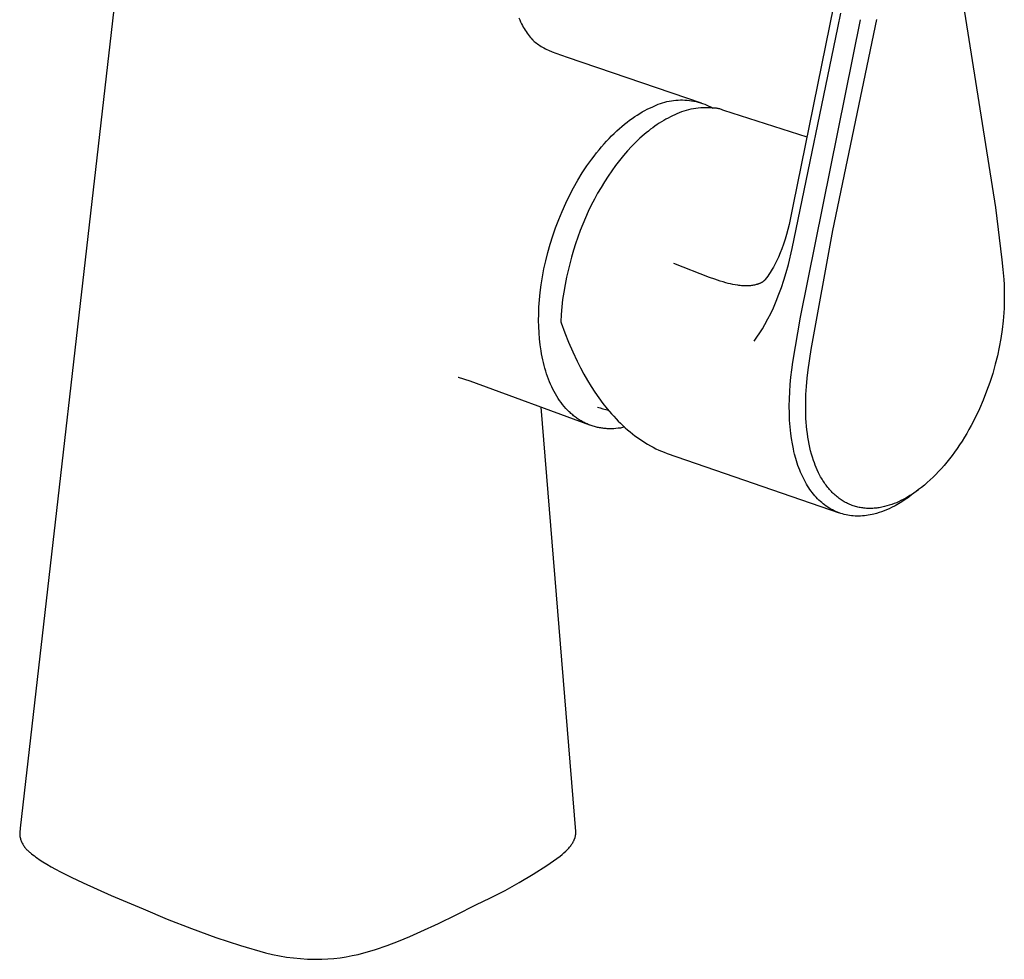
# Model space of a CAD drawing. Units: millimetres. Extents: x -280 to 279, y -389 to 388.
# Drawn here: x -111 to -11, y -389 to -294 of the extents above; entities that cross this region are included whole.
import ezdxf

# ---------------------------------------------------------------- set-up
doc = ezdxf.new("R2010")
doc.units = ezdxf.units.MM
doc.header["$MEASUREMENT"] = 0
doc.layers.add('Default', color=7, linetype='Continuous', true_color=0x000000)

msp = doc.modelspace()

# ---------------------------------------------------------------- linework, layer by layer
at = {"layer": 'Default', "color": 7, "true_color": 0xffffff}
for p, q in [((-94.054, -229.951), (-110.714, -375.685)), ((-15.686, -290.186), (-12.077, -312.92)), ((-28.461, -292.535), (-32.534, -312.627)), ((-60.295, -293.719), (-60.203, -293.929)), ((-28.034, -294.757), (-27.732, -293.273)), ((-60.203, -293.929), (-60.108, -294.138)), ((-60.108, -294.138), (-60.007, -294.344)), ((-60.007, -294.344), (-59.925, -294.504)), ((-59.925, -294.504), (-59.84, -294.662)), ((-59.84, -294.662), (-59.751, -294.818)), ((-32.636, -317.077), (-28.034, -294.757)), ((-31.817, -324.001), (-25.751, -293.919)), ((-28.533, -315.255), (-24.078, -293.896)), ((-59.751, -294.818), (-59.658, -294.972)), ((-59.658, -294.972), (-59.562, -295.123)), ((-59.562, -295.123), (-59.461, -295.272)), ((-59.461, -295.272), (-59.357, -295.418)), ((-59.357, -295.418), (-59.247, -295.56)), ((-59.247, -295.56), (-59.15, -295.678)), ((-59.15, -295.678), (-59.05, -295.794)), ((-59.05, -295.794), (-58.945, -295.906)), ((-58.945, -295.906), (-58.892, -295.961)), ((-58.892, -295.961), (-58.837, -296.014)), ((-58.837, -296.014), (-58.734, -296.11)), ((-58.734, -296.11), (-58.628, -296.203)), ((-58.628, -296.203), (-58.519, -296.292)), ((-58.519, -296.292), (-58.407, -296.377)), ((-58.407, -296.377), (-58.286, -296.462)), ((-58.286, -296.462), (-58.162, -296.544)), ((-58.162, -296.544), (-58.035, -296.622)), ((-58.035, -296.622), (-57.907, -296.696)), ((-57.907, -296.696), (-57.755, -296.778)), ((-57.755, -296.778), (-57.601, -296.856)), ((-57.601, -296.856), (-57.445, -296.93)), ((-57.445, -296.93), (-57.287, -297.001)), ((-57.287, -297.001), (-56.921, -297.155)), ((-56.921, -297.155), (-56.55, -297.298)), ((-56.55, -297.298), (-55.411, -297.698)), ((-55.411, -297.698), (-41.85, -302.319)), ((-46.819, -302.753), (-46.614, -302.653)), ((-46.614, -302.653), (-46.405, -302.56)), ((-46.405, -302.56), (-46.192, -302.474)), ((-46.192, -302.474), (-45.977, -302.396)), ((-45.977, -302.396), (-45.76, -302.325)), ((-45.76, -302.325), (-45.54, -302.262)), ((-45.54, -302.262), (-45.318, -302.206)), ((-45.318, -302.206), (-45.094, -302.158)), ((-45.094, -302.158), (-44.868, -302.119)), ((-44.868, -302.119), (-44.642, -302.087)), ((-44.642, -302.087), (-44.414, -302.063)), ((-44.414, -302.063), (-44.186, -302.047)), ((-44.186, -302.047), (-43.957, -302.038)), ((-43.957, -302.038), (-43.728, -302.038)), ((-43.728, -302.038), (-43.499, -302.046)), ((-43.499, -302.046), (-43.271, -302.062)), ((-43.271, -302.062), (-43.043, -302.086)), ((-43.043, -302.086), (-42.817, -302.117)), ((-42.817, -302.117), (-42.591, -302.157)), ((-42.591, -302.157), (-42.367, -302.204)), ((-42.367, -302.204), (-42.145, -302.259)), ((-42.145, -302.259), (-41.925, -302.322)), ((-41.925, -302.322), (-41.707, -302.393)), ((-41.707, -302.393), (-41.492, -302.471)), ((-41.492, -302.471), (-41.28, -302.556)), ((-41.28, -302.556), (-41.071, -302.649)), ((-41.071, -302.649), (-40.865, -302.749)), ((-48.828, -303.904), (-48.571, -303.727)), ((-48.571, -303.727), (-48.315, -303.559)), ((-48.315, -303.559), (-48.061, -303.402)), ((-48.061, -303.402), (-47.808, -303.254)), ((-47.808, -303.254), (-47.558, -303.115)), ((-47.558, -303.115), (-47.309, -302.985)), ((-47.309, -302.985), (-47.063, -302.865)), ((-47.063, -302.865), (-46.819, -302.753)), ((-44.745, -303.638), (-44.969, -303.747)), ((-44.521, -303.536), (-44.745, -303.638)), ((-44.296, -303.434), (-44.521, -303.536)), ((-44.067, -303.339), (-44.296, -303.434)), ((-43.834, -303.252), (-44.067, -303.339)), ((-43.6, -303.173), (-43.834, -303.252)), ((-43.362, -303.102), (-43.6, -303.173)), ((-43.123, -303.039), (-43.362, -303.102)), ((-42.881, -302.984), (-43.123, -303.039)), ((-42.638, -302.937), (-42.881, -302.984)), ((-42.393, -302.898), (-42.638, -302.937)), ((-42.147, -302.867), (-42.393, -302.898)), ((-41.9, -302.845), (-42.147, -302.867)), ((-41.653, -302.83), (-41.9, -302.845)), ((-41.405, -302.824), (-41.653, -302.83)), ((-41.157, -302.827), (-41.405, -302.824)), ((-40.91, -302.838), (-41.157, -302.827)), ((-40.663, -302.856), (-40.91, -302.838)), ((-40.865, -302.749), (-40.663, -302.856)), ((-40.576, -302.858), (-40.663, -302.856)), ((-40.489, -302.862), (-40.576, -302.858)), ((-40.402, -302.869), (-40.489, -302.862)), ((-40.315, -302.878), (-40.402, -302.869)), ((-40.229, -302.891), (-40.315, -302.878)), ((-40.144, -302.906), (-40.229, -302.891)), ((-40.058, -302.925), (-40.144, -302.906)), ((-39.974, -302.946), (-40.058, -302.925)), ((-39.89, -302.969), (-39.974, -302.946)), ((-39.807, -302.996), (-39.89, -302.969)), ((-39.725, -303.025), (-39.807, -302.996)), ((-39.644, -303.057), (-39.725, -303.025)), ((-39.564, -303.092), (-39.644, -303.057)), ((-31.14, -305.784), (-39.564, -303.092)), ((-50.124, -304.934), (-49.864, -304.708)), ((-49.864, -304.708), (-49.604, -304.493)), ((-49.604, -304.493), (-49.345, -304.286)), ((-49.345, -304.286), (-49.086, -304.09)), ((-49.086, -304.09), (-48.828, -303.904)), ((-46.525, -304.685), (-46.744, -304.844)), ((-46.304, -304.533), (-46.525, -304.685)), ((-46.083, -304.386), (-46.304, -304.533)), ((-45.861, -304.246), (-46.083, -304.386)), ((-45.639, -304.112), (-45.861, -304.246)), ((-45.416, -303.984), (-45.639, -304.112)), ((-45.193, -303.862), (-45.416, -303.984)), ((-44.969, -303.747), (-45.193, -303.862)), ((-51.162, -305.933), (-50.904, -305.669)), ((-50.904, -305.669), (-50.644, -305.415)), ((-50.644, -305.415), (-50.385, -305.17)), ((-50.385, -305.17), (-50.124, -304.934)), ((-47.615, -305.537), (-48.044, -305.918)), ((-47.399, -305.355), (-47.615, -305.537)), ((-47.181, -305.179), (-47.399, -305.355)), ((-46.963, -305.008), (-47.181, -305.179)), ((-46.744, -304.844), (-46.963, -305.008)), ((-51.93, -306.782), (-51.675, -306.49)), ((-51.675, -306.49), (-51.419, -306.207)), ((-51.419, -306.207), (-51.162, -305.933)), ((-48.468, -306.322), (-48.887, -306.748)), ((-48.044, -305.918), (-48.468, -306.322)), ((-52.924, -308.037), (-52.68, -307.711)), ((-52.68, -307.711), (-52.432, -307.392)), ((-52.432, -307.392), (-52.182, -307.083)), ((-52.182, -307.083), (-51.93, -306.782)), ((-49.707, -307.663), (-50.107, -308.152)), ((-49.3, -307.195), (-49.707, -307.663)), ((-48.887, -306.748), (-49.3, -307.195)), ((-53.405, -308.714), (-52.924, -308.037)), ((-50.5, -308.661), (-50.884, -309.189)), ((-50.107, -308.152), (-50.5, -308.661)), ((-54.32, -310.154), (-53.871, -309.42)), ((-53.871, -309.42), (-53.405, -308.714)), ((-50.884, -309.189), (-51.26, -309.737)), ((-54.751, -310.912), (-54.32, -310.154)), ((-51.625, -310.301), (-51.979, -310.879)), ((-51.26, -309.737), (-51.625, -310.301)), ((-55.551, -312.489), (-55.162, -311.692)), ((-55.162, -311.692), (-54.751, -310.912)), ((-52.32, -311.47), (-52.648, -312.074)), ((-51.979, -310.879), (-52.32, -311.47)), ((-55.917, -313.302), (-55.551, -312.489)), ((-52.963, -312.689), (-53.265, -313.315)), ((-52.648, -312.074), (-52.963, -312.689)), ((-32.534, -312.627), (-32.958, -314.628)), ((-56.259, -314.126), (-55.917, -313.302)), ((-53.265, -313.315), (-53.552, -313.95)), ((-12.077, -312.92), (-11.428, -318.214)), ((-56.574, -314.957), (-56.259, -314.126)), ((-53.826, -314.595), (-54.085, -315.248)), ((-53.552, -313.95), (-53.826, -314.595)), ((-32.958, -314.628), (-33.085, -315.144)), ((-56.864, -315.793), (-56.574, -314.957)), ((-54.085, -315.248), (-54.33, -315.907)), ((-33.217, -315.635), (-33.36, -316.123)), ((-33.085, -315.144), (-33.217, -315.635)), ((-30.718, -327.287), (-28.533, -315.255)), ((-57.361, -317.465), (-57.126, -316.63)), ((-57.126, -316.63), (-56.864, -315.793)), ((-54.559, -316.574), (-54.772, -317.245)), ((-54.33, -315.907), (-54.559, -316.574)), ((-33.516, -316.606), (-33.687, -317.085)), ((-33.36, -316.123), (-33.516, -316.606)), ((-57.569, -318.294), (-57.361, -317.465)), ((-54.772, -317.245), (-54.969, -317.921)), ((-33.855, -317.513), (-34.036, -317.935)), ((-33.687, -317.085), (-33.855, -317.513)), ((-33.033, -318.687), (-32.636, -317.077)), ((-57.749, -319.114), (-57.569, -318.294)), ((-55.15, -318.601), (-55.315, -319.283)), ((-54.969, -317.921), (-55.15, -318.601)), ((-40.992, -319.994), (-44.611, -318.581)), ((-34.335, -318.556), (-34.442, -318.759)), ((-34.231, -318.351), (-34.335, -318.556)), ((-34.132, -318.144), (-34.231, -318.351)), ((-34.036, -317.935), (-34.132, -318.144)), ((-11.428, -318.214), (-11.326, -319.196)), ((-57.902, -319.924), (-57.749, -319.114)), ((-55.315, -319.283), (-55.462, -319.967)), ((-34.881, -319.503), (-34.999, -319.682)), ((-34.766, -319.32), (-34.881, -319.503)), ((-34.654, -319.135), (-34.766, -319.32)), ((-34.546, -318.948), (-34.654, -319.135)), ((-34.442, -318.759), (-34.546, -318.948)), ((-33.496, -320.279), (-33.255, -319.486)), ((-33.255, -319.486), (-33.033, -318.687)), ((-11.326, -319.196), (-11.248, -320.181)), ((-58.028, -320.719), (-57.902, -319.924)), ((-55.462, -319.967), (-55.62, -320.712)), ((-40.48, -320.178), (-40.992, -319.994)), ((-39.924, -320.363), (-40.48, -320.178)), ((-39.643, -320.448), (-39.924, -320.363)), ((-39.361, -320.527), (-39.643, -320.448)), ((-39.124, -320.589), (-39.361, -320.527)), ((-38.886, -320.645), (-39.124, -320.589)), ((-38.646, -320.696), (-38.886, -320.645)), ((-36.095, -320.66), (-36.139, -320.676)), ((-36.051, -320.645), (-36.095, -320.66)), ((-36.007, -320.628), (-36.051, -320.645)), ((-35.964, -320.61), (-36.007, -320.628)), ((-35.921, -320.592), (-35.964, -320.61)), ((-35.878, -320.572), (-35.921, -320.592)), ((-35.836, -320.552), (-35.878, -320.572)), ((-35.799, -320.533), (-35.836, -320.552)), ((-35.763, -320.514), (-35.799, -320.533)), ((-35.727, -320.494), (-35.763, -320.514)), ((-35.692, -320.473), (-35.727, -320.494)), ((-35.657, -320.451), (-35.692, -320.473)), ((-35.623, -320.428), (-35.657, -320.451)), ((-35.59, -320.404), (-35.623, -320.428)), ((-35.557, -320.38), (-35.59, -320.404)), ((-35.532, -320.36), (-35.557, -320.38)), ((-35.507, -320.34), (-35.532, -320.36)), ((-35.483, -320.318), (-35.507, -320.34)), ((-35.46, -320.297), (-35.483, -320.318)), ((-35.437, -320.274), (-35.46, -320.297)), ((-35.426, -320.262), (-35.437, -320.274)), ((-35.415, -320.251), (-35.426, -320.262)), ((-35.405, -320.239), (-35.415, -320.251)), ((-35.394, -320.226), (-35.405, -320.239)), ((-35.384, -320.214), (-35.394, -320.226)), ((-35.374, -320.202), (-35.384, -320.214)), ((-35.245, -320.031), (-35.374, -320.202)), ((-35.12, -319.858), (-35.245, -320.031)), ((-34.999, -319.682), (-35.12, -319.858)), ((-33.732, -320.988), (-33.496, -320.279)), ((-11.248, -320.181), (-11.22, -320.686)), ((-58.203, -322.258), (-58.128, -321.498)), ((-58.128, -321.498), (-58.028, -320.719)), ((-55.753, -321.461), (-55.862, -322.214)), ((-55.62, -320.712), (-55.753, -321.461)), ((-38.405, -320.741), (-38.646, -320.696)), ((-38.158, -320.78), (-38.405, -320.741)), ((-38.033, -320.796), (-38.158, -320.78)), ((-37.909, -320.81), (-38.033, -320.796)), ((-37.784, -320.822), (-37.909, -320.81)), ((-37.659, -320.831), (-37.784, -320.822)), ((-37.534, -320.838), (-37.659, -320.831)), ((-37.408, -320.842), (-37.534, -320.838)), ((-37.301, -320.843), (-37.408, -320.842)), ((-37.193, -320.842), (-37.301, -320.843)), ((-37.085, -320.838), (-37.193, -320.842)), ((-36.978, -320.832), (-37.085, -320.838)), ((-36.871, -320.823), (-36.978, -320.832)), ((-36.764, -320.812), (-36.871, -320.823)), ((-36.657, -320.797), (-36.764, -320.812)), ((-36.551, -320.78), (-36.657, -320.797)), ((-36.458, -320.761), (-36.551, -320.78)), ((-36.366, -320.74), (-36.458, -320.761)), ((-36.274, -320.717), (-36.366, -320.74)), ((-36.184, -320.69), (-36.274, -320.717)), ((-36.139, -320.676), (-36.184, -320.69)), ((-33.986, -321.691), (-33.732, -320.988)), ((-11.22, -320.686), (-11.201, -321.191)), ((-11.201, -321.191), (-11.192, -321.875)), ((-58.254, -322.998), (-58.203, -322.258)), ((-55.862, -322.214), (-55.947, -322.971)), ((-34.545, -323.052), (-34.256, -322.376)), ((-34.256, -322.376), (-33.986, -321.691)), ((-11.192, -321.875), (-11.203, -322.662)), ((-58.282, -323.717), (-58.254, -322.998)), ((-55.947, -322.971), (-56.009, -323.73)), ((-35.095, -324.183), (-34.811, -323.622)), ((-34.811, -323.622), (-34.545, -323.052)), ((-11.247, -323.551), (-11.316, -324.361)), ((-11.221, -323.107), (-11.247, -323.551)), ((-11.203, -322.662), (-11.221, -323.107)), ((-58.288, -324.339), (-58.282, -323.717)), ((-58.277, -324.961), (-58.288, -324.339)), ((-56.009, -323.73), (-56.045, -324.49)), ((-56.045, -324.49), (-56.013, -324.587)), ((-56.013, -324.587), (-55.653, -325.574)), ((-35.397, -324.735), (-35.095, -324.183)), ((-32.58, -328.561), (-31.817, -324.001)), ((-11.316, -324.361), (-11.421, -325.269)), ((-58.247, -325.582), (-58.277, -324.961)), ((-58.199, -326.2), (-58.247, -325.582)), ((-55.653, -325.574), (-55.264, -326.55)), ((-36.207, -326.014), (-35.923, -325.597)), ((-35.923, -325.597), (-35.653, -325.17)), ((-35.653, -325.17), (-35.397, -324.735)), ((-11.421, -325.269), (-11.552, -326.152)), ((-58.131, -326.813), (-58.199, -326.2)), ((-55.264, -326.55), (-54.846, -327.514)), ((-36.505, -326.422), (-36.207, -326.014)), ((-11.552, -326.152), (-11.71, -327.031)), ((-58.043, -327.419), (-58.131, -326.813)), ((-57.991, -327.719), (-58.043, -327.419)), ((-54.846, -327.514), (-54.401, -328.465)), ((-31.026, -329.343), (-30.718, -327.287)), ((-11.71, -327.031), (-11.895, -327.905)), ((-57.935, -328.016), (-57.991, -327.719)), ((-57.873, -328.31), (-57.935, -328.016)), ((-57.805, -328.602), (-57.873, -328.31)), ((-57.733, -328.89), (-57.805, -328.602)), ((-54.401, -328.465), (-54.07, -329.125)), ((-32.683, -329.315), (-32.58, -328.561)), ((-11.895, -327.905), (-12.108, -328.772)), ((-57.655, -329.175), (-57.733, -328.89)), ((-57.572, -329.455), (-57.655, -329.175)), ((-57.483, -329.732), (-57.572, -329.455)), ((-54.07, -329.125), (-53.724, -329.769)), ((-32.771, -330.066), (-32.683, -329.315)), ((-31.126, -330.187), (-31.026, -329.343)), ((-12.108, -328.772), (-12.366, -329.693)), ((-66.389, -330.097), (-66.412, -330.094)), ((-65.215, -330.479), (-66.389, -330.097)), ((-53.115, -334.917), (-65.215, -330.479)), ((-57.39, -330.005), (-57.483, -329.732)), ((-57.29, -330.272), (-57.39, -330.005)), ((-57.186, -330.535), (-57.29, -330.272)), ((-57.076, -330.793), (-57.186, -330.535)), ((-53.724, -329.769), (-53.363, -330.398)), ((-53.363, -330.398), (-52.989, -331.01)), ((-32.842, -330.812), (-32.771, -330.066)), ((-31.203, -331.014), (-31.126, -330.187)), ((-12.655, -330.604), (-12.976, -331.505)), ((-12.366, -329.693), (-12.655, -330.604)), ((-56.961, -331.046), (-57.076, -330.793)), ((-56.841, -331.292), (-56.961, -331.046)), ((-56.716, -331.534), (-56.841, -331.292)), ((-56.586, -331.769), (-56.716, -331.534)), ((-52.989, -331.01), (-52.6, -331.604)), ((-52.6, -331.604), (-52.198, -332.179)), ((-32.929, -332.281), (-32.895, -331.551)), ((-32.895, -331.551), (-32.842, -330.812)), ((-31.256, -331.837), (-31.203, -331.014)), ((-12.976, -331.505), (-13.326, -332.394)), ((-56.45, -331.997), (-56.586, -331.769)), ((-56.31, -332.219), (-56.45, -331.997)), ((-56.165, -332.435), (-56.31, -332.219)), ((-56.015, -332.644), (-56.165, -332.435)), ((-52.198, -332.179), (-51.783, -332.734)), ((-32.942, -333.002), (-32.929, -332.281)), ((-31.282, -332.662), (-31.256, -331.837)), ((-13.326, -332.394), (-13.704, -333.266)), ((-54.538, -376.032), (-58.039, -333.111)), ((-55.861, -332.845), (-56.015, -332.644)), ((-55.702, -333.04), (-55.861, -332.845)), ((-55.539, -333.227), (-55.702, -333.04)), ((-55.371, -333.406), (-55.539, -333.227)), ((-55.199, -333.578), (-55.371, -333.406)), ((-55.112, -333.661), (-55.199, -333.578)), ((-52.326, -333.094), (-52.058, -333.184)), ((-52.058, -333.184), (-51.783, -333.27)), ((-51.783, -332.734), (-51.356, -333.269)), ((-51.783, -333.27), (-51.506, -333.35)), ((-51.506, -333.35), (-51.228, -333.422)), ((-51.356, -333.269), (-50.916, -333.782)), ((-32.933, -333.711), (-32.942, -333.002)), ((-31.28, -333.462), (-31.282, -332.662)), ((-31.269, -333.862), (-31.28, -333.462)), ((-13.704, -333.266), (-14.112, -334.125)), ((-55.023, -333.741), (-55.112, -333.661)), ((-54.934, -333.82), (-55.023, -333.741)), ((-54.843, -333.897), (-54.934, -333.82)), ((-54.752, -333.972), (-54.843, -333.897)), ((-54.66, -334.045), (-54.752, -333.972)), ((-54.567, -334.116), (-54.66, -334.045)), ((-54.473, -334.185), (-54.567, -334.116)), ((-54.378, -334.252), (-54.473, -334.185)), ((-54.282, -334.316), (-54.378, -334.252)), ((-54.186, -334.379), (-54.282, -334.316)), ((-54.089, -334.44), (-54.186, -334.379)), ((-53.991, -334.498), (-54.089, -334.44)), ((-53.892, -334.555), (-53.991, -334.498)), ((-53.792, -334.609), (-53.892, -334.555)), ((-50.916, -333.782), (-50.692, -334.03)), ((-50.692, -334.03), (-50.465, -334.273)), ((-50.465, -334.273), (-50.236, -334.509)), ((-50.236, -334.509), (-50.003, -334.74)), ((-32.904, -334.407), (-32.933, -333.711)), ((-32.855, -335.09), (-32.904, -334.407)), ((-31.25, -334.262), (-31.269, -333.862)), ((-31.226, -334.641), (-31.25, -334.262)), ((-14.112, -334.125), (-14.539, -334.951)), ((-53.692, -334.661), (-53.792, -334.609)), ((-53.591, -334.711), (-53.692, -334.661)), ((-53.49, -334.759), (-53.591, -334.711)), ((-53.388, -334.805), (-53.49, -334.759)), ((-53.285, -334.849), (-53.388, -334.805)), ((-53.181, -334.891), (-53.285, -334.849)), ((-53.077, -334.93), (-53.181, -334.891)), ((-52.973, -334.968), (-53.077, -334.93)), ((-52.868, -335.003), (-52.973, -334.968)), ((-52.762, -335.037), (-52.868, -335.003)), ((-52.656, -335.068), (-52.762, -335.037)), ((-52.55, -335.097), (-52.656, -335.068)), ((-52.443, -335.124), (-52.55, -335.097)), ((-52.335, -335.149), (-52.443, -335.124)), ((-52.227, -335.172), (-52.335, -335.149)), ((-52.119, -335.193), (-52.227, -335.172)), ((-52.011, -335.212), (-52.119, -335.193)), ((-51.902, -335.229), (-52.011, -335.212)), ((-51.793, -335.244), (-51.902, -335.229)), ((-51.684, -335.256), (-51.793, -335.244)), ((-51.574, -335.267), (-51.684, -335.256)), ((-51.464, -335.276), (-51.574, -335.267)), ((-51.354, -335.283), (-51.464, -335.276)), ((-51.244, -335.288), (-51.354, -335.283)), ((-51.133, -335.291), (-51.244, -335.288)), ((-50.912, -335.291), (-51.133, -335.291)), ((-50.69, -335.283), (-50.912, -335.291)), ((-50.468, -335.268), (-50.69, -335.283)), ((-50.246, -335.246), (-50.468, -335.268)), ((-50.024, -335.217), (-50.246, -335.246)), ((-49.802, -335.18), (-50.024, -335.217)), ((-50.003, -334.74), (-49.768, -334.964)), ((-49.581, -335.137), (-49.802, -335.18)), ((-49.768, -334.964), (-49.53, -335.182)), ((-49.53, -335.182), (-49.29, -335.394)), ((-49.29, -335.394), (-49.047, -335.6)), ((-32.786, -335.759), (-32.855, -335.09)), ((-31.194, -335.019), (-31.226, -334.641)), ((-31.155, -335.397), (-31.194, -335.019)), ((-31.109, -335.774), (-31.155, -335.397)), ((-14.764, -335.359), (-14.996, -335.762)), ((-14.539, -334.951), (-14.764, -335.359)), ((-49.047, -335.6), (-48.802, -335.799)), ((-48.802, -335.799), (-48.555, -335.991)), ((-48.555, -335.991), (-48.305, -336.176)), ((-48.305, -336.176), (-48.052, -336.355)), ((-48.052, -336.355), (-47.798, -336.527)), ((-47.798, -336.527), (-47.541, -336.691)), ((-32.716, -336.285), (-32.786, -335.759)), ((-32.63, -336.808), (-32.716, -336.285)), ((-31.057, -336.13), (-31.109, -335.774)), ((-30.999, -336.484), (-31.057, -336.13)), ((-30.932, -336.837), (-30.999, -336.484)), ((-15.467, -336.534), (-15.714, -336.914)), ((-15.228, -336.151), (-15.467, -336.534)), ((-14.996, -335.762), (-15.228, -336.151)), ((-47.541, -336.691), (-47.264, -336.859)), ((-47.264, -336.859), (-46.986, -337.018)), ((-46.986, -337.018), (-46.706, -337.168)), ((-46.706, -337.168), (-46.426, -337.309)), ((-46.426, -337.309), (-46.145, -337.44)), ((-46.145, -337.44), (-45.862, -337.562)), ((-45.862, -337.562), (-45.579, -337.675)), ((-32.528, -337.328), (-32.63, -336.808)), ((-32.47, -337.587), (-32.528, -337.328)), ((-32.407, -337.845), (-32.47, -337.587)), ((-30.856, -337.189), (-30.932, -336.837)), ((-30.777, -337.519), (-30.856, -337.189)), ((-30.69, -337.847), (-30.777, -337.519)), ((-15.968, -337.288), (-16.219, -337.645)), ((-15.714, -336.914), (-15.968, -337.288)), ((-45.579, -337.675), (-45.296, -337.778)), ((-45.296, -337.778), (-27.902, -343.792)), ((-32.281, -338.315), (-32.407, -337.845)), ((-32.211, -338.548), (-32.281, -338.315)), ((-32.137, -338.78), (-32.211, -338.548)), ((-30.594, -338.173), (-30.69, -337.847)), ((-30.489, -338.496), (-30.594, -338.173)), ((-30.402, -338.74), (-30.489, -338.496)), ((-16.743, -338.342), (-17.016, -338.683)), ((-16.478, -337.996), (-16.743, -338.342)), ((-16.219, -337.645), (-16.478, -337.996)), ((-32.059, -339.011), (-32.137, -338.78)), ((-31.976, -339.24), (-32.059, -339.011)), ((-31.888, -339.467), (-31.976, -339.24)), ((-31.796, -339.692), (-31.888, -339.467)), ((-30.31, -338.982), (-30.402, -338.74)), ((-30.212, -339.222), (-30.31, -338.982)), ((-30.108, -339.459), (-30.212, -339.222)), ((-29.978, -339.735), (-30.108, -339.459)), ((-17.557, -339.315), (-17.837, -339.622)), ((-17.283, -339.002), (-17.557, -339.315)), ((-17.016, -338.683), (-17.283, -339.002)), ((-31.708, -339.895), (-31.796, -339.692)), ((-31.615, -340.097), (-31.708, -339.895)), ((-31.518, -340.296), (-31.615, -340.097)), ((-31.417, -340.493), (-31.518, -340.296)), ((-31.311, -340.688), (-31.417, -340.493)), ((-29.839, -340.006), (-29.978, -339.735)), ((-29.766, -340.14), (-29.839, -340.006)), ((-29.691, -340.273), (-29.766, -340.14)), ((-29.613, -340.404), (-29.691, -340.273)), ((-29.533, -340.534), (-29.613, -340.404)), ((-29.457, -340.653), (-29.533, -340.534)), ((-18.687, -340.469), (-18.978, -340.733)), ((-18.403, -340.199), (-18.687, -340.469)), ((-18.125, -339.922), (-18.403, -340.199)), ((-17.837, -339.622), (-18.125, -339.922)), ((-31.2, -340.88), (-31.311, -340.688)), ((-31.085, -341.07), (-31.2, -340.88)), ((-30.965, -341.256), (-31.085, -341.07)), ((-30.851, -341.424), (-30.965, -341.256)), ((-30.733, -341.589), (-30.851, -341.424)), ((-29.379, -340.77), (-29.457, -340.653)), ((-29.299, -340.886), (-29.379, -340.77)), ((-29.216, -341), (-29.299, -340.886)), ((-29.131, -341.113), (-29.216, -341)), ((-29.044, -341.224), (-29.131, -341.113)), ((-28.955, -341.333), (-29.044, -341.224)), ((-28.864, -341.44), (-28.955, -341.333)), ((-28.776, -341.539), (-28.864, -341.44)), ((-28.686, -341.636), (-28.776, -341.539)), ((-19.863, -341.454), (-20.563, -341.989)), ((-19.854, -341.446), (-20.152, -341.662)), ((-19.562, -341.221), (-19.854, -341.446)), ((-19.276, -340.988), (-19.562, -341.221)), ((-18.978, -340.733), (-19.276, -340.988)), ((-30.611, -341.751), (-30.733, -341.589)), ((-30.484, -341.909), (-30.611, -341.751)), ((-30.354, -342.064), (-30.484, -341.909)), ((-30.219, -342.215), (-30.354, -342.064)), ((-30.079, -342.362), (-30.219, -342.215)), ((-29.935, -342.505), (-30.079, -342.362)), ((-29.797, -342.634), (-29.935, -342.505)), ((-28.595, -341.731), (-28.686, -341.636)), ((-28.501, -341.824), (-28.595, -341.731)), ((-28.406, -341.915), (-28.501, -341.824)), ((-28.308, -342.004), (-28.406, -341.915)), ((-28.208, -342.091), (-28.308, -342.004)), ((-28.107, -342.175), (-28.208, -342.091)), ((-28.008, -342.253), (-28.107, -342.175)), ((-27.908, -342.329), (-28.008, -342.253)), ((-27.805, -342.403), (-27.908, -342.329)), ((-27.701, -342.474), (-27.805, -342.403)), ((-27.596, -342.543), (-27.701, -342.474)), ((-27.489, -342.61), (-27.596, -342.543)), ((-21.652, -342.557), (-21.88, -342.666)), ((-21.346, -342.399), (-21.652, -342.557)), ((-21.215, -342.46), (-21.552, -342.679)), ((-21.044, -342.232), (-21.346, -342.399)), ((-20.885, -342.23), (-21.215, -342.46)), ((-20.748, -342.055), (-21.044, -342.232)), ((-20.563, -341.989), (-20.885, -342.23)), ((-20.457, -341.87), (-20.748, -342.055)), ((-20.152, -341.662), (-20.457, -341.87)), ((-29.656, -342.758), (-29.797, -342.634)), ((-29.51, -342.879), (-29.656, -342.758)), ((-29.361, -342.995), (-29.51, -342.879)), ((-29.209, -343.106), (-29.361, -342.995)), ((-29.053, -343.212), (-29.209, -343.106)), ((-28.893, -343.313), (-29.053, -343.212)), ((-28.73, -343.409), (-28.893, -343.313)), ((-28.57, -343.496), (-28.73, -343.409)), ((-28.407, -343.578), (-28.57, -343.496)), ((-27.38, -342.674), (-27.489, -342.61)), ((-27.27, -342.735), (-27.38, -342.674)), ((-27.16, -342.792), (-27.27, -342.735)), ((-27.049, -342.847), (-27.16, -342.792)), ((-26.937, -342.899), (-27.049, -342.847)), ((-26.824, -342.948), (-26.937, -342.899)), ((-26.709, -342.995), (-26.824, -342.948)), ((-26.593, -343.039), (-26.709, -342.995)), ((-26.477, -343.08), (-26.593, -343.039)), ((-26.359, -343.118), (-26.477, -343.08)), ((-26.24, -343.153), (-26.359, -343.118)), ((-26.12, -343.186), (-26.24, -343.153)), ((-26, -343.215), (-26.12, -343.186)), ((-25.878, -343.242), (-26, -343.215)), ((-25.757, -343.265), (-25.878, -343.242)), ((-25.634, -343.286), (-25.757, -343.265)), ((-25.511, -343.304), (-25.634, -343.286)), ((-25.388, -343.319), (-25.511, -343.304)), ((-25.261, -343.331), (-25.388, -343.319)), ((-25.134, -343.341), (-25.261, -343.331)), ((-25.006, -343.347), (-25.134, -343.341)), ((-24.879, -343.351), (-25.006, -343.347)), ((-24.751, -343.351), (-24.879, -343.351)), ((-24.623, -343.349), (-24.751, -343.351)), ((-24.495, -343.344), (-24.623, -343.349)), ((-24.368, -343.337), (-24.495, -343.344)), ((-24.234, -343.326), (-24.368, -343.337)), ((-24.1, -343.312), (-24.234, -343.326)), ((-23.967, -343.295), (-24.1, -343.312)), ((-23.834, -343.275), (-23.967, -343.295)), ((-23.702, -343.252), (-23.834, -343.275)), ((-23.57, -343.227), (-23.702, -343.252)), ((-23.439, -343.198), (-23.57, -343.227)), ((-23.308, -343.167), (-23.439, -343.198)), ((-23.095, -343.494), (-23.345, -343.595)), ((-23.064, -343.102), (-23.308, -343.167)), ((-22.847, -343.385), (-23.095, -343.494)), ((-22.822, -343.029), (-23.064, -343.102)), ((-22.603, -343.269), (-22.847, -343.385)), ((-22.583, -342.949), (-22.822, -343.029)), ((-22.246, -343.084), (-22.603, -343.269)), ((-22.346, -342.862), (-22.583, -342.949)), ((-22.111, -342.768), (-22.346, -342.862)), ((-21.896, -342.887), (-22.246, -343.084)), ((-21.88, -342.666), (-22.111, -342.768)), ((-21.552, -342.679), (-21.896, -342.887)), ((-28.242, -343.655), (-28.407, -343.578)), ((-28.074, -343.725), (-28.242, -343.655)), ((-27.903, -343.791), (-28.074, -343.725)), ((-27.731, -343.85), (-27.903, -343.791)), ((-27.557, -343.904), (-27.731, -343.85)), ((-27.381, -343.952), (-27.557, -343.904)), ((-27.201, -343.994), (-27.381, -343.952)), ((-27.02, -344.03), (-27.201, -343.994)), ((-26.838, -344.06), (-27.02, -344.03)), ((-26.655, -344.085), (-26.838, -344.06)), ((-26.471, -344.103), (-26.655, -344.085)), ((-26.287, -344.115), (-26.471, -344.103)), ((-26.103, -344.122), (-26.287, -344.115)), ((-25.918, -344.123), (-26.103, -344.122)), ((-25.723, -344.118), (-25.918, -344.123)), ((-25.528, -344.108), (-25.723, -344.118)), ((-25.334, -344.091), (-25.528, -344.108)), ((-25.141, -344.068), (-25.334, -344.091)), ((-24.948, -344.04), (-25.141, -344.068)), ((-24.756, -344.006), (-24.948, -344.04)), ((-24.565, -343.967), (-24.756, -344.006)), ((-24.375, -343.922), (-24.565, -343.967)), ((-24.114, -343.852), (-24.375, -343.922)), ((-23.855, -343.774), (-24.114, -343.852)), ((-23.599, -343.688), (-23.855, -343.774)), ((-23.345, -343.595), (-23.599, -343.688)), ((-110.774, -376.23), (-110.776, -376.275)), ((-110.776, -376.275), (-110.776, -376.32)), ((-110.776, -376.32), (-110.775, -376.365)), ((-110.775, -376.365), (-110.763, -376.454)), ((-110.77, -376.185), (-110.774, -376.23)), ((-110.766, -376.14), (-110.77, -376.185)), ((-110.714, -375.685), (-110.766, -376.14)), ((-54.557, -376.437), (-54.551, -376.4)), ((-54.551, -376.4), (-54.546, -376.363)), ((-54.546, -376.363), (-54.542, -376.326)), ((-54.542, -376.326), (-54.538, -376.289)), ((-54.535, -376.069), (-54.538, -376.032)), ((-54.538, -376.289), (-54.536, -376.252)), ((-54.536, -376.252), (-54.534, -376.215)), ((-54.534, -376.106), (-54.535, -376.069)), ((-54.533, -376.142), (-54.534, -376.106)), ((-54.534, -376.215), (-54.533, -376.179)), ((-54.533, -376.179), (-54.533, -376.142)), ((-110.763, -376.454), (-110.747, -376.542)), ((-110.747, -376.542), (-110.728, -376.629)), ((-110.728, -376.629), (-110.707, -376.716)), ((-110.707, -376.716), (-110.682, -376.801)), ((-110.682, -376.801), (-110.654, -376.886)), ((-110.654, -376.886), (-110.624, -376.97)), ((-110.624, -376.97), (-110.59, -377.053)), ((-110.59, -377.053), (-110.554, -377.135)), ((-110.554, -377.135), (-110.515, -377.215)), ((-110.515, -377.215), (-110.473, -377.294)), ((-110.473, -377.294), (-110.429, -377.371)), ((-110.429, -377.371), (-110.382, -377.447)), ((-55.049, -377.464), (-54.99, -377.385)), ((-54.99, -377.385), (-54.936, -377.307)), ((-54.936, -377.307), (-54.885, -377.23)), ((-54.885, -377.23), (-54.837, -377.153)), ((-54.837, -377.153), (-54.793, -377.076)), ((-54.793, -377.076), (-54.752, -376.999)), ((-54.752, -376.999), (-54.733, -376.961)), ((-54.733, -376.961), (-54.715, -376.923)), ((-54.715, -376.923), (-54.698, -376.885)), ((-54.698, -376.885), (-54.681, -376.848)), ((-54.681, -376.848), (-54.666, -376.81)), ((-54.666, -376.81), (-54.651, -376.772)), ((-54.651, -376.772), (-54.637, -376.735)), ((-54.637, -376.735), (-54.624, -376.697)), ((-54.624, -376.697), (-54.612, -376.66)), ((-54.612, -376.66), (-54.601, -376.622)), ((-54.601, -376.622), (-54.59, -376.585)), ((-54.59, -376.585), (-54.581, -376.548)), ((-54.581, -376.548), (-54.572, -376.511)), ((-54.572, -376.511), (-54.564, -376.474)), ((-54.564, -376.474), (-54.557, -376.437)), ((-110.382, -377.447), (-110.332, -377.521)), ((-110.332, -377.521), (-110.28, -377.594)), ((-110.28, -377.594), (-110.225, -377.664)), ((-110.225, -377.664), (-110.168, -377.733)), ((-110.168, -377.733), (-110.109, -377.799)), ((-110.109, -377.799), (-110.047, -377.864)), ((-110.047, -377.864), (-109.983, -377.926)), ((-109.983, -377.926), (-109.917, -377.987)), ((-109.917, -377.987), (-109.849, -378.044)), ((-109.849, -378.044), (-109.779, -378.1)), ((-109.779, -378.1), (-109.708, -378.153)), ((-109.708, -378.153), (-109.576, -378.266)), ((-109.576, -378.266), (-109.436, -378.381)), ((-109.436, -378.381), (-109.289, -378.496)), ((-56.12, -378.531), (-55.917, -378.36)), ((-55.917, -378.36), (-55.728, -378.192)), ((-55.728, -378.192), (-55.552, -378.027)), ((-55.552, -378.027), (-55.47, -377.945)), ((-55.47, -377.945), (-55.391, -377.863)), ((-55.391, -377.863), (-55.315, -377.782)), ((-55.315, -377.782), (-55.244, -377.702)), ((-55.244, -377.702), (-55.175, -377.622)), ((-55.175, -377.622), (-55.11, -377.543)), ((-55.11, -377.543), (-55.049, -377.464)), ((-109.289, -378.496), (-109.134, -378.613)), ((-109.134, -378.613), (-108.971, -378.73)), ((-108.971, -378.73), (-108.8, -378.848)), ((-108.8, -378.848), (-108.434, -379.089)), ((-108.434, -379.089), (-108.037, -379.334)), ((-108.037, -379.334), (-107.607, -379.585)), ((-57.472, -379.459), (-56.12, -378.531)), ((-107.607, -379.585), (-107.145, -379.842)), ((-107.145, -379.842), (-106.652, -380.105)), ((-106.652, -380.105), (-105.566, -380.651)), ((-60.258, -381.189), (-58.851, -380.346)), ((-58.851, -380.346), (-57.472, -379.459)), ((-105.566, -380.651), (-104.349, -381.228)), ((-104.349, -381.228), (-101.516, -382.486)), ((-61.69, -381.988), (-60.258, -381.189)), ((-63.146, -382.743), (-61.69, -381.988)), ((-101.516, -382.486), (-98.281, -383.849)), ((-64.625, -383.452), (-63.146, -382.743)), ((-98.281, -383.849), (-95.861, -384.884)), ((-66.635, -384.458), (-64.625, -383.452)), ((-95.861, -384.884), (-93.411, -385.846)), ((-70.201, -386.149), (-68.41, -385.32)), ((-68.41, -385.32), (-66.635, -384.458)), ((-93.411, -385.846), (-90.934, -386.736)), ((-71.326, -386.647), (-70.201, -386.149)), ((-90.934, -386.736), (-88.432, -387.551)), ((-73.617, -387.545), (-72.465, -387.112)), ((-72.465, -387.112), (-71.326, -386.647)), ((-88.432, -387.551), (-85.906, -388.291)), ((-85.906, -388.291), (-85.208, -388.458)), ((-76.559, -388.45), (-75.961, -388.3)), ((-75.961, -388.3), (-75.368, -388.132)), ((-75.368, -388.132), (-74.781, -387.945)), ((-74.781, -387.945), (-73.617, -387.545)), ((-85.208, -388.458), (-84.504, -388.6)), ((-84.504, -388.6), (-83.796, -388.718)), ((-83.796, -388.718), (-83.084, -388.812)), ((-83.084, -388.812), (-82.37, -388.882)), ((-82.37, -388.882), (-81.653, -388.928)), ((-81.653, -388.928), (-80.936, -388.949)), ((-80.936, -388.949), (-80.218, -388.946)), ((-80.218, -388.946), (-79.602, -388.911)), ((-79.602, -388.911), (-78.988, -388.858)), ((-78.988, -388.858), (-78.377, -388.784)), ((-78.377, -388.784), (-77.767, -388.692)), ((-77.767, -388.692), (-77.161, -388.58)), ((-77.161, -388.58), (-76.559, -388.45))]:
    msp.add_line(p, q, dxfattribs=at)

doc.saveas('drawing.dxf')
